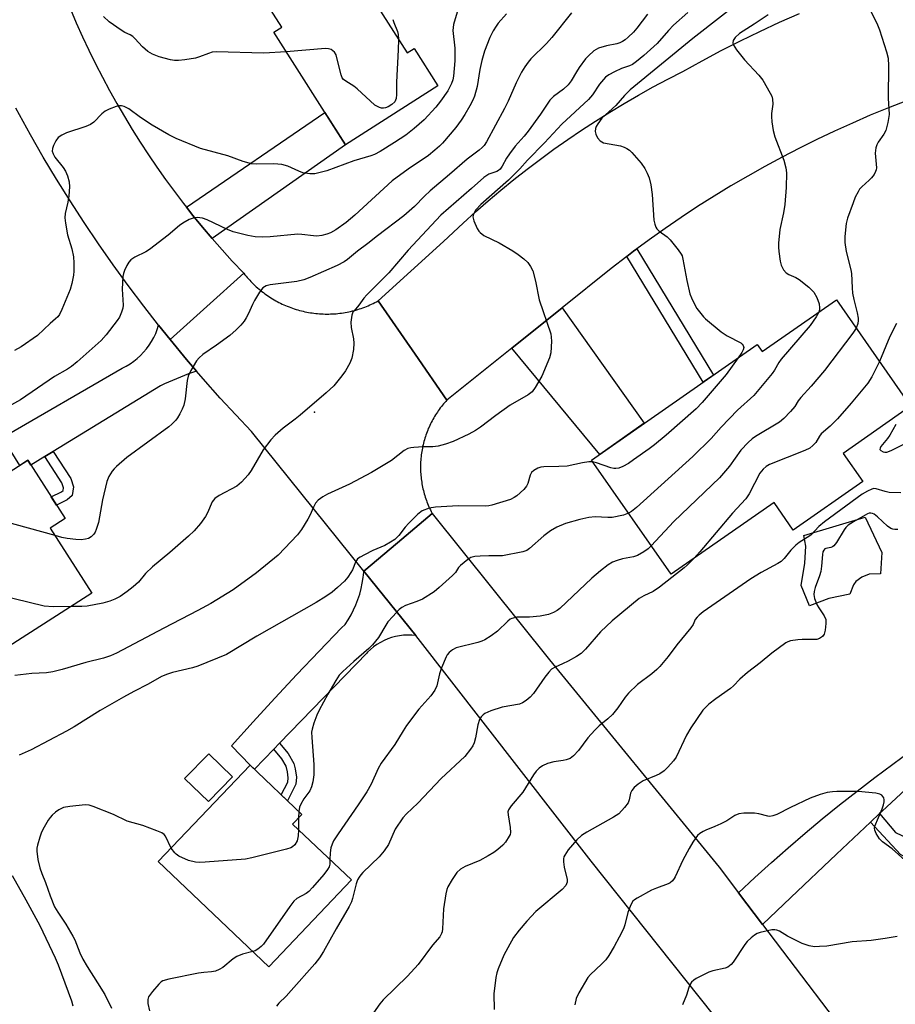
# Model space of a CAD drawing. Units: inches. Extents: x 1255766 to 1261766, y 533453 to 537453.
# Drawn here: x 1258412 to 1258650, y 535105 to 535373 of the extents above; entities that cross this region are included whole.
import ezdxf

# ---------------------------------------------------------------- set-up
doc = ezdxf.new("R2010")
doc.units = ezdxf.units.IN
doc.header["$MEASUREMENT"] = 0
for name, color, linetype in [('BLDG-Footprint', 5, 'Continuous'), ('CULTRL-Pad', 6, 'Continuous'), ('ELEV-Spot Elevation', 7, 'Continuous'), ('TRANS-Non Street Sidewalk', 7, 'Continuous'), ('TRANS-Road', 130, 'Continuous'), ('Undefined', 1, 'Continuous')]:
    doc.layers.add(name, color=color, linetype=linetype)

msp = doc.modelspace()

# ---------------------------------------------------------------- linework, layer by layer
at = {"layer": 'BLDG-Footprint'}
for points, elevation in [([(1258495.21, 535398.75), (1258517.34, 535364.12), (1258519.25, 535365.34), (1258525.75, 535355.17), (1258500.64, 535339.13), (1258481.08, 535369.73), (1258483.3, 535371.15), (1258474.23, 535385.35)], 512.32), ([(1258634.13, 535296.97), (1258654.31, 535268.05), (1258635.94, 535255.22), (1258641.28, 535247.58), (1258622.4, 535234.4), (1258617.16, 535241.91), (1258589.15, 535222.36), (1258567.51, 535253.37), (1258612.6, 535284.85), (1258613.96, 535282.9)], 516.59), ([(1258431.62, 535217.26), (1258404.25, 535199.73), (1258382.79, 535233.23), (1258414.21, 535253.35), (1258424.36, 535237.51), (1258420.31, 535234.92)], 505.17), ([(1258502.19, 535139.24), (1258479.74, 535115.64), (1258449.68, 535144.24), (1258474.64, 535170.47), (1258488.72, 535157.07), (1258486.22, 535154.44)], 497.74)]:
    msp.add_lwpolyline(points, close=True, dxfattribs=dict(at, elevation=elevation))
at = {"layer": 'CULTRL-Pad'}
for points in [[(1258632.06, 535215.74), (1258626.78, 535213.79), (1258624.58, 535219.33), (1258625.56, 535225.34), (1258625.78, 535230.02), (1258625.22, 535232.87), (1258641.99, 535237.86), (1258646.49, 535228.28), (1258646.09, 535222.52), (1258643, 535222.39), (1258641.05, 535221.56), (1258639.38, 535220.42), (1258638.78, 535219.51), (1258637.76, 535216.93)], [(1258469.86, 535167.26), (1258463.31, 535160.54), (1258456.85, 535166.84), (1258463.4, 535173.56)]]:
    msp.add_lwpolyline(points, close=True, dxfattribs=at)
at = {"layer": 'ELEV-Spot Elevation'}
msp.add_point((1258492.18, 535266.47, 504.08), dxfattribs=at)
at = {"layer": 'TRANS-Non Street Sidewalk'}
for points in [[(1258577.12, 535308.79), (1258578.92, 535310.18), (1258579.83, 535310.85), (1258600.69, 535276.53), (1258597.91, 535274.59)], [(1258418.86, 535254.37), (1258421.13, 535255.76), (1258425.85, 535248.38), (1258426.64, 535246.11), (1258426.23, 535243.8), (1258424.88, 535242.61), (1258422.03, 535241.14), (1258420.59, 535243.39), (1258423.37, 535244.82), (1258423.77, 535245.18), (1258423.9, 535245.89), (1258423.44, 535247.21)], [(1258481.13, 535174.81), (1258482.66, 535176.4), (1258482.67, 535176.41), (1258485, 535173.59), (1258486.54, 535170.91), (1258486.94, 535169.43), (1258487.23, 535167.16), (1258487.12, 535165.27), (1258484.8, 535160.8), (1258483.13, 535162.39), (1258484.94, 535165.86), (1258485, 535167.02), (1258484.82, 535168.62), (1258484.43, 535170.15), (1258483.29, 535172.18)], [(1258643.38, 535154.95), (1258645.89, 535157.31), (1258650.18, 535152.17), (1258653.79, 535150.44), (1258655.83, 535149.97), (1258657.4, 535149.81), (1258658.49, 535149.81), (1258659.43, 535150.12), (1258664.44, 535153.4), (1258666.77, 535150.32), (1258659.9, 535145.73), (1258656.14, 535144.95), (1258653.47, 535145.11), (1258651.59, 535146.21)]]:
    msp.add_lwpolyline(points, close=True, dxfattribs=at)
at = {"layer": 'TRANS-Road'}
for points in [[(1258425.77, 535376.02), (1258427.39, 535372.26), (1258429.06, 535368.53), (1258430.81, 535364.83), (1258432.62, 535361.16), (1258434.49, 535357.52), (1258436.42, 535353.92), (1258438.42, 535350.35), (1258440.48, 535346.81), (1258442.6, 535343.31), (1258444.78, 535339.85), (1258447.02, 535336.43), (1258449.32, 535333.05), (1258451.68, 535329.7), (1258454.1, 535326.41), (1258456.57, 535323.15), (1258457.36, 535322.15), (1258459.11, 535319.93), (1258461.69, 535316.76), (1258464.33, 535313.64), (1258467.03, 535310.56), (1258469.78, 535307.53), (1258472.92, 535304.2), (1258462.91, 535295.18), (1258452.9, 535286.16), (1258449.78, 535290.12), (1258445.71, 535295.27), (1258441.5, 535300.85), (1258437.4, 535306.5), (1258433.4, 535312.22), (1258429.5, 535318.01), (1258425.7, 535323.87), (1258421.99, 535329.79), (1258418.4, 535335.78), (1258414.91, 535341.83), (1258410.9, 535349.11)], [(1258653.23, 535351.12), (1258648.27, 535349.18), (1258643.35, 535347.16), (1258638.47, 535345.05), (1258633.62, 535342.86), (1258628.82, 535340.58), (1258624.05, 535338.22), (1258619.33, 535335.77), (1258614.64, 535333.24), (1258610.01, 535330.64), (1258605.42, 535327.95), (1258600.87, 535325.18), (1258596.38, 535322.33), (1258591.93, 535319.41), (1258587.54, 535316.41), (1258583.2, 535313.33), (1258579.83, 535310.85), (1258578.92, 535310.18), (1258577.12, 535308.79), (1258572.84, 535305.5), (1258559.51, 535294.81), (1258545.82, 535283.84), (1258528.18, 535269.71), (1258519.55, 535282.2), (1258509.52, 535296.72), (1258527.3, 535312.83), (1258532.59, 535317.83), (1258535.96, 535320.88), (1258539.39, 535323.88), (1258542.87, 535326.81), (1258546.41, 535329.68), (1258549.99, 535332.49), (1258553.62, 535335.24), (1258557.3, 535337.92), (1258561.03, 535340.54), (1258564.8, 535343.1), (1258568.61, 535345.58), (1258572.47, 535348.01), (1258576.36, 535350.36), (1258580.3, 535352.64), (1258584.28, 535354.86), (1258588.29, 535357), (1258592.35, 535359.08), (1258597.63, 535362), (1258602.82, 535364.75), (1258608.06, 535367.41), (1258613.34, 535369.98), (1258618.68, 535372.45), (1258624.05, 535374.84)], [(1258600.67, 535102.61), (1258567.39, 535144.33), (1258519.71, 535205.68), (1258505.61, 535223.19), (1258514.74, 535230.92), (1258524.19, 535238.9), (1258556.07, 535199.08), (1258602.22, 535142.73), (1258607.49, 535135.78), (1258614.04, 535127.15), (1258642.41, 535089.78)]]:
    msp.add_lwpolyline(points, dxfattribs=at)
for points in [[(1258464.33, 535313.64), (1258461.69, 535316.76), (1258459.11, 535319.93), (1258457.36, 535322.15), (1258495.01, 535347.93), (1258500.64, 535339.13)], [(1258509.52, 535296.72), (1258519.55, 535282.2), (1258528.18, 535269.71), (1258527.87, 535269.37), (1258527.56, 535269.02), (1258527.25, 535268.67), (1258526.96, 535268.31), (1258526.67, 535267.94), (1258526.39, 535267.58), (1258526.11, 535267.2), (1258525.84, 535266.83), (1258525.58, 535266.44), (1258525.32, 535266.05), (1258525.07, 535265.67), (1258524.82, 535265.27), (1258524.59, 535264.87), (1258524.36, 535264.46), (1258524.14, 535264.06), (1258523.92, 535263.65), (1258523.72, 535263.23), (1258523.51, 535262.81), (1258523.32, 535262.39), (1258523.13, 535261.96), (1258522.96, 535261.53), (1258522.79, 535261.1), (1258522.62, 535260.67), (1258522.47, 535260.23), (1258522.32, 535259.79), (1258522.18, 535259.34), (1258522.05, 535258.9), (1258521.92, 535258.45), (1258521.8, 535258), (1258521.7, 535257.55), (1258521.59, 535257.1), (1258521.5, 535256.64), (1258521.41, 535256.18), (1258521.34, 535255.73), (1258521.27, 535255.27), (1258521.21, 535254.8), (1258521.15, 535254.34), (1258521.11, 535253.88), (1258521.07, 535253.42), (1258521.04, 535252.95), (1258521.02, 535252.49), (1258521.01, 535252.03), (1258521, 535251.56), (1258521.01, 535251.1), (1258521.02, 535250.63), (1258521.04, 535250.17), (1258521.07, 535249.7), (1258521.1, 535249.24), (1258521.15, 535248.78), (1258521.2, 535248.32), (1258521.26, 535247.86), (1258521.33, 535247.4), (1258521.4, 535246.94), (1258521.49, 535246.48), (1258521.58, 535246.03), (1258521.68, 535245.57), (1258521.79, 535245.12), (1258521.9, 535244.67), (1258522.03, 535244.22), (1258522.16, 535243.78), (1258522.3, 535243.33), (1258522.44, 535242.89), (1258522.6, 535242.45), (1258522.76, 535242.02), (1258522.93, 535241.59), (1258523.11, 535241.16), (1258523.29, 535240.73), (1258523.48, 535240.31), (1258523.69, 535239.89), (1258523.89, 535239.47), (1258524.19, 535238.9), (1258514.74, 535230.92), (1258505.61, 535223.19), (1258475, 535261.21), (1258466.55, 535270.26), (1258461.91, 535275.48), (1258460.11, 535277.58), (1258457.36, 535280.78), (1258452.9, 535286.16), (1258462.91, 535295.18), (1258472.92, 535304.2), (1258473.23, 535303.81), (1258473.55, 535303.42), (1258473.87, 535303.04), (1258474.21, 535302.66), (1258474.54, 535302.29), (1258474.89, 535301.93), (1258475.24, 535301.57), (1258475.6, 535301.22), (1258475.96, 535300.87), (1258476.33, 535300.53), (1258476.7, 535300.2), (1258477.08, 535299.87), (1258477.47, 535299.55), (1258477.86, 535299.24), (1258478.26, 535298.93), (1258478.66, 535298.63), (1258479.07, 535298.34), (1258479.48, 535298.06), (1258479.9, 535297.78), (1258480.32, 535297.51), (1258480.75, 535297.25), (1258481.18, 535296.99), (1258481.62, 535296.74), (1258482.06, 535296.51), (1258482.5, 535296.27), (1258482.95, 535296.05), (1258483.4, 535295.83), (1258483.85, 535295.62), (1258484.32, 535295.42), (1258484.78, 535295.23), (1258485.24, 535295.04), (1258485.72, 535294.86), (1258486.19, 535294.7), (1258486.66, 535294.54), (1258487.14, 535294.39), (1258487.62, 535294.24), (1258488.1, 535294.11), (1258488.59, 535293.98), (1258489.07, 535293.87), (1258489.56, 535293.76), (1258490.05, 535293.65), (1258490.55, 535293.56), (1258491.04, 535293.48), (1258491.54, 535293.41), (1258492.03, 535293.34), (1258492.53, 535293.28), (1258493.03, 535293.23), (1258493.53, 535293.19), (1258494.03, 535293.16), (1258494.53, 535293.13), (1258495.04, 535293.12), (1258495.54, 535293.11), (1258496.04, 535293.12), (1258496.54, 535293.13), (1258497.04, 535293.15), (1258497.54, 535293.18), (1258498.04, 535293.22), (1258498.54, 535293.27), (1258499.04, 535293.32), (1258499.53, 535293.39), (1258500.03, 535293.46), (1258500.52, 535293.54), (1258501.02, 535293.64), (1258501.51, 535293.73), (1258502, 535293.84), (1258502.49, 535293.96), (1258502.97, 535294.08), (1258503.45, 535294.21), (1258503.94, 535294.36), (1258504.41, 535294.51), (1258504.89, 535294.66), (1258505.36, 535294.83), (1258505.83, 535295.01), (1258506.3, 535295.19), (1258506.77, 535295.38), (1258507.22, 535295.58), (1258507.68, 535295.78), (1258508.13, 535296), (1258508.58, 535296.22), (1258509.03, 535296.45)], [(1258545.82, 535283.84), (1258559.51, 535294.81), (1258581.88, 535263.41), (1258569.8, 535254.97)], [(1258452.9, 535286.16), (1258457.36, 535280.78), (1258460.11, 535277.58), (1258457.88, 535276.83), (1258455.68, 535275.99), (1258453.51, 535275.09), (1258451.38, 535274.11), (1258450.29, 535273.58), (1258421.13, 535255.76), (1258418.86, 535254.37), (1258415.05, 535252.04), (1258414.21, 535253.35), (1258412.05, 535251.97), (1258407.32, 535259.51), (1258439.87, 535278.4), (1258440.96, 535278.95), (1258442, 535279.58), (1258443, 535280.27), (1258443.95, 535281.03), (1258444.85, 535281.85), (1258445.7, 535282.73), (1258446.48, 535283.66), (1258447.21, 535284.64), (1258447.86, 535285.66), (1258448.45, 535286.73), (1258448.97, 535287.83), (1258449.41, 535288.96), (1258449.78, 535290.12)], [(1258519.71, 535205.68), (1258518.61, 535205.79), (1258517.5, 535205.82), (1258516.4, 535205.77), (1258515.3, 535205.64), (1258514.21, 535205.43), (1258513.15, 535205.15), (1258512.1, 535204.78), (1258511.08, 535204.35), (1258510.1, 535203.84), (1258509.16, 535203.26), (1258508.26, 535202.61), (1258507.41, 535201.91), (1258506.62, 535201.14), (1258506.41, 535200.92), (1258482.67, 535176.41), (1258482.66, 535176.4), (1258481.13, 535174.81), (1258475.84, 535169.33), (1258474.64, 535170.47), (1258469.62, 535175.74), (1258475.49, 535182.25), (1258481.42, 535188.71), (1258487.4, 535195.11), (1258493.45, 535201.46), (1258499.55, 535207.76), (1258500.51, 535208.73), (1258501.34, 535210.01), (1258502.11, 535211.34), (1258502.81, 535212.7), (1258503.43, 535214.09), (1258503.99, 535215.52), (1258504.46, 535216.97), (1258504.86, 535218.45), (1258505.18, 535219.94), (1258505.43, 535221.45), (1258505.59, 535222.98), (1258505.61, 535223.19)], [(1258645.89, 535157.31), (1258643.38, 535154.95), (1258634.13, 535146.26), (1258621.7, 535134.47), (1258614.04, 535127.15), (1258607.49, 535135.78), (1258611.94, 535139.91), (1258616.45, 535143.98), (1258621.01, 535147.99), (1258625.62, 535151.94), (1258630.28, 535155.83), (1258635, 535159.66), (1258639.76, 535163.42), (1258644.57, 535167.12), (1258649.44, 535170.76), (1258654.34, 535174.33), (1258655.16, 535174.92), (1258659.15, 535169.67), (1258646.61, 535157.99)]]:
    msp.add_lwpolyline(points, close=True, dxfattribs=at)
at = {"layer": 'Undefined'}
for p, q in [((1258487.91, 535157.84, 498), (1258487.85, 535156.15, 498)), ((1258487.85, 535156.15, 498), (1258487.86, 535152.88, 498))]:
    msp.add_line(p, q, dxfattribs=at)
for points, elevation in [([(1258609.89, 535379.65), (1258595.08, 535368.05), (1258578.03, 535354.05), (1258576.45, 535352.53), (1258574.09, 535349.85), (1258570.36, 535346.34), (1258569.2, 535344.83), (1258568.82, 535344.1), (1258568.64, 535343.57), (1258568.51, 535342.76), (1258568.66, 535341.98), (1258569.17, 535341.03), (1258569.85, 535340.2), (1258570.29, 535339.91), (1258570.81, 535339.71), (1258575.36, 535338.83), (1258576.42, 535338.49), (1258577.16, 535338.15), (1258577.83, 535337.65), (1258578.45, 535337.03), (1258580.99, 535334.11), (1258582.06, 535332.7), (1258582.67, 535331.45), (1258583.17, 535330.14), (1258583.67, 535328.21), (1258584.03, 535325.6), (1258584.5, 535318.64), (1258584.72, 535317.57), (1258585.03, 535316.78), (1258585.32, 535316.29), (1258585.92, 535315.67), (1258588.05, 535314.1), (1258588.91, 535313.32), (1258591.12, 535310.61), (1258591.92, 535309.42), (1258592.15, 535308.9), (1258592.39, 535308.06), (1258593.44, 535302.22), (1258594.29, 535298.63), (1258594.72, 535297.54), (1258595.62, 535295.66), (1258596.2, 535294.62), (1258596.85, 535293.7), (1258597.93, 535292.39), (1258598.53, 535291.79), (1258602.74, 535288.29), (1258604.44, 535287.18), (1258608.09, 535285.25), (1258608.52, 535284.93), (1258608.8, 535284.59), (1258608.92, 535284.03), (1258608.76, 535283.4), (1258608.36, 535282.65), (1258607.38, 535281.2)], 500), ([(1258531.96, 535378.66), (1258529.99, 535371.84), (1258529.84, 535370.2), (1258530.34, 535365.38), (1258530.34, 535361.92), (1258530.02, 535357.79), (1258529.81, 535356.79), (1258529.45, 535355.81), (1258528.4, 535353.8), (1258526.47, 535350.97), (1258525.17, 535349.38), (1258521.99, 535345.88), (1258519.31, 535343.57), (1258516.98, 535341.79), (1258513.97, 535339.75), (1258509.99, 535337.3), (1258508.52, 535336.53), (1258507.49, 535336.12), (1258502.87, 535334.75), (1258495.53, 535332.1), (1258493.38, 535331.47), (1258492.29, 535331.26), (1258490.92, 535331.26), (1258489.03, 535331.54), (1258487.92, 535331.95), (1258484.94, 535333.32), (1258483.31, 535333.75), (1258481.09, 535333.97), (1258476.42, 535333.85), (1258474.99, 535333.95), (1258472.78, 535334.58), (1258468.57, 535336.09), (1258461.12, 535338.17), (1258454.59, 535340.82), (1258452.53, 535341.85), (1258448.04, 535344.46), (1258444.8, 535346.58), (1258441.68, 535348.92), (1258440.43, 535349.57), (1258439.66, 535349.77), (1258439.11, 535349.73), (1258438.27, 535349.52), (1258436.32, 535348.8), (1258435.26, 535348.29), (1258434.36, 535347.57), (1258432.17, 535345.31), (1258431.28, 535344.66), (1258429.96, 535344.12), (1258424.75, 535342.39), (1258423.41, 535341.76), (1258422.46, 535341.1), (1258421.8, 535340.2), (1258421.16, 535338.92), (1258420.89, 535338.14), (1258420.84, 535337.39), (1258421.05, 535336.71), (1258421.58, 535335.75), (1258423.82, 535332.96), (1258424.48, 535332), (1258425.01, 535330.7), (1258425.43, 535329.07), (1258425.5, 535327.73), (1258425.33, 535325.24), (1258425.05, 535323.53), (1258424.35, 535320.43), (1258424.25, 535319.29), (1258424.4, 535317.85), (1258424.98, 535314.68), (1258426.19, 535310.81), (1258426.58, 535308.67), (1258426.71, 535307.01), (1258426.68, 535304.79), (1258426.58, 535303.68), (1258426.18, 535301.44), (1258425.71, 535299.78), (1258423.46, 535294.34), (1258422.82, 535293.02), (1258422.34, 535292.35), (1258421.77, 535291.79), (1258420.31, 535290.58), (1258416.79, 535287.31), (1258412.35, 535284.24), (1258410.55, 535283.18)], 510), ([(1258643.06, 535376.36), (1258645.28, 535371.78), (1258645.87, 535370.41), (1258647.71, 535364.41), (1258648.16, 535362.68), (1258648.29, 535360.64), (1258648.17, 535351.82), (1258648.49, 535347.4), (1258648.14, 535345.17), (1258647.56, 535343), (1258647.02, 535342.04), (1258645.46, 535339.88), (1258645.12, 535339.12), (1258644.87, 535338.27), (1258644.68, 535336.83), (1258645.01, 535332.89), (1258644.96, 535332.36), (1258644.8, 535331.84), (1258644.37, 535331.1), (1258643.63, 535330.17), (1258643.01, 535329.53), (1258641, 535327.73), (1258640.44, 535327.08), (1258640, 535326.39), (1258639.26, 535324.93), (1258638.64, 535323.37), (1258637.14, 535319.21), (1258636.78, 535317.78), (1258636.41, 535314.23), (1258636.45, 535312.55), (1258636.82, 535310.1), (1258638.09, 535305.16), (1258638.23, 535304.11), (1258638.39, 535300.28), (1258638.54, 535298.83), (1258638.85, 535297.11), (1258639.75, 535293.44), (1258640.02, 535291.97), (1258640.06, 535291.33), (1258639.97, 535290.58), (1258639.49, 535289.29)], 496), ([(1258544.42, 535374.72), (1258542.14, 535372.19), (1258541.54, 535371.42), (1258540.81, 535370.16), (1258539.89, 535368.33), (1258538.42, 535364.56), (1258537.68, 535362.09), (1258537.15, 535359.64), (1258536.37, 535354.94), (1258535.67, 535352.38), (1258535.22, 535351.28), (1258534.39, 535349.72), (1258533.09, 535347.41), (1258532.05, 535345.8), (1258530.58, 535343.88), (1258526.99, 535339.62), (1258526.19, 535338.78), (1258524.93, 535337.64), (1258523.14, 535336.26), (1258517.62, 535332.55), (1258513.26, 535329.37), (1258503.13, 535320), (1258500.77, 535318.05), (1258498, 535316.01), (1258496.52, 535315.23), (1258495.49, 535314.8), (1258494.14, 535314.48), (1258492.76, 535314.33), (1258491.9, 535314.36), (1258488.7, 535314.76), (1258487.6, 535314.82), (1258480.08, 535314.09), (1258478.06, 535314.06), (1258476.06, 535314.13), (1258474.01, 535314.48), (1258470.08, 535315.48), (1258468.49, 535316.14), (1258463.02, 535318.71), (1258461.69, 535319.17), (1258460.25, 535319.33), (1258459.13, 535319.2), (1258458.1, 535318.78), (1258456.36, 535317.84), (1258455.42, 535317.2), (1258452.33, 535314.57), (1258447.28, 535310.68), (1258446.31, 535310.07), (1258443.33, 535308.61), (1258442.21, 535307.83), (1258441.66, 535307.24), (1258441.1, 535306.28), (1258440.52, 535304.97), (1258440.23, 535304.17), (1258440.06, 535303.33), (1258439.9, 535299.86), (1258440.1, 535295.55), (1258440, 535294.71), (1258439.69, 535293.62), (1258439.12, 535292.31), (1258438.5, 535291.34), (1258435.53, 535287.42), (1258434.15, 535285.95), (1258427.62, 535280.11), (1258426.12, 535278.9), (1258424.98, 535278.15), (1258421.49, 535276.11), (1258412.19, 535269.78), (1258409.72, 535268.42)], 508), ([(1258593.68, 535375.14), (1258589.85, 535371.65), (1258588.41, 535370.21), (1258585.41, 535366.65), (1258581.73, 535363.38), (1258579.79, 535361.78), (1258578.64, 535360.99), (1258577.88, 535360.64), (1258575.69, 535359.85), (1258573.81, 535359), (1258572.24, 535358.19), (1258571.34, 535357.51), (1258569.65, 535355.63), (1258567.79, 535352.68), (1258566.73, 535351.44), (1258559.47, 535344.77), (1258554.75, 535339.69), (1258550.07, 535334.98), (1258548, 535332.64), (1258544.94, 535329.5), (1258537.4, 535322.9), (1258536.09, 535321.42), (1258535.4, 535320.29), (1258535.27, 535319.51), (1258535.53, 535318.46), (1258536.43, 535316.36), (1258536.88, 535315.64), (1258537.2, 535315.27), (1258538.27, 535314.5), (1258542.44, 535312.48), (1258546.14, 535310.28), (1258547.58, 535309.34), (1258549.13, 535308.09), (1258550.17, 535307.12), (1258550.95, 535306.06), (1258551.54, 535304.84), (1258552.25, 535302.07), (1258553.29, 535296.98), (1258556.42, 535287.73), (1258556.57, 535286.87), (1258556.61, 535285.73), (1258556.44, 535282.58), (1258556.09, 535281.17), (1258553.97, 535276.27), (1258552.23, 535273.15), (1258551.37, 535271.99), (1258550.25, 535271.13), (1258545.35, 535268.3), (1258541.53, 535265.56), (1258537.32, 535262.33), (1258535.92, 535261.43), (1258534.13, 535260.48), (1258529.92, 535258.45), (1258527.76, 535257.71), (1258525.83, 535257.16), (1258524.39, 535256.98), (1258521.74, 535256.98), (1258519.18, 535256.86), (1258518.34, 535256.76), (1258517.55, 535256.54), (1258516.59, 535255.98), (1258513.14, 535253.33), (1258507.65, 535250.05), (1258501.7, 535246.89), (1258495.7, 535244.15), (1258494.41, 535243.46), (1258493.13, 535242.51), (1258492.42, 535241.67), (1258491.86, 535240.63), (1258490.87, 535238.35), (1258490.33, 535237.32), (1258488.64, 535234.52), (1258487.57, 535233.11), (1258482.31, 535227.54), (1258476.41, 535222.72), (1258470.01, 535218.16), (1258463.97, 535214.43), (1258460.47, 535212.52), (1258451.21, 535207.75), (1258438.29, 535200.92), (1258436.7, 535200.18), (1258434.82, 535199.56), (1258429.95, 535198.42), (1258423.5, 535196.47), (1258420.99, 535195.84), (1258419.3, 535195.56), (1258415.28, 535195.4), (1258410.64, 535194.88)], 502), ([(1258562.03, 535375.04), (1258556.74, 535368.32), (1258555.24, 535366.65), (1258551.03, 535362.49), (1258550.26, 535361.59), (1258549.41, 535360.37), (1258548.5, 535358.86), (1258547.01, 535356.02), (1258544.87, 535351.02), (1258543.89, 535349.02), (1258538.92, 535339.95), (1258538.29, 535338.97), (1258537.79, 535338.37), (1258536.98, 535337.64), (1258533.67, 535335.27), (1258528.88, 535331.02), (1258523.61, 535326.58), (1258522.12, 535325.2), (1258519.35, 535322.38), (1258516.51, 535319.83), (1258509.34, 535314.42), (1258506.64, 535312.26), (1258503.84, 535310.23), (1258501.12, 535307.96), (1258500.27, 535307.34), (1258498.31, 535306.35), (1258490.89, 535303.06), (1258489.28, 535302.42), (1258487.36, 535302.01), (1258480.11, 535301.08), (1258479.04, 535300.77), (1258478.15, 535300.2), (1258477.24, 535299.11), (1258475.86, 535296.8), (1258475.31, 535295.73), (1258474.26, 535293.27), (1258473.61, 535292.08), (1258473.02, 535291.17), (1258472.1, 535290.06), (1258470.89, 535288.81), (1258469.11, 535287.28), (1258465.54, 535284.66), (1258461.8, 535282.12), (1258460.77, 535281.24), (1258460.05, 535280.38), (1258458.57, 535277.8), (1258457.8, 535276.2), (1258457.52, 535275.08), (1258456.96, 535270.09), (1258456.63, 535268.35), (1258456.19, 535267.27), (1258455.52, 535265.96), (1258454.94, 535264.94), (1258454.43, 535264.23), (1258453.41, 535263.17), (1258452.51, 535262.42), (1258441.14, 535254.07), (1258438.29, 535251.67), (1258437.68, 535251.07), (1258437.14, 535250.41), (1258436.24, 535248.93), (1258435.69, 535247.61), (1258434.51, 535242.6), (1258433.4, 535236.45), (1258432.83, 535234.54), (1258432.49, 535233.77), (1258432.18, 535233.31), (1258431.39, 535232.55), (1258430.68, 535232.12), (1258429.87, 535231.89), (1258428.72, 535231.76), (1258427.29, 535231.81), (1258424.9, 535232.12), (1258423.43, 535232.4), (1258421.61, 535232.88)], 506), ([(1258582.78, 535374.63), (1258579.88, 535370.85), (1258578.92, 535369.78), (1258577.5, 535368.39), (1258576.64, 535367.65), (1258575.97, 535367.2), (1258575.24, 535366.84), (1258574.44, 535366.59), (1258571.59, 535366.07), (1258569.39, 535365.37), (1258568.16, 535364.69), (1258566.67, 535363.36), (1258565.91, 535362.51), (1258564.19, 535360.19), (1258563.41, 535359.01), (1258561.95, 535356.53), (1258561.12, 535355.43), (1258559.9, 535354.27), (1258557.14, 535352.29), (1258556.19, 535351.29), (1258553.61, 535347.42), (1258550.28, 535342.86), (1258549.2, 535341.51), (1258546.76, 535338.75), (1258545.18, 535336.7), (1258544.39, 535335.52), (1258543.21, 535333.33), (1258542.63, 535332.52), (1258542.18, 535332.14), (1258541.72, 535331.89), (1258539.59, 535331.13), (1258538.25, 535330.27), (1258534.87, 535327.21), (1258526.53, 535319.98), (1258517.68, 535310.51), (1258512.37, 535304.28), (1258506.37, 535298.32), (1258505.63, 535297.43), (1258504.27, 535295.56), (1258502.92, 535294.01), (1258502.64, 535293.59), (1258502.35, 535292.82), (1258502.03, 535290.87), (1258502.11, 535289.45), (1258502.77, 535286.34), (1258502.91, 535285.2), (1258502.75, 535283.45), (1258502.31, 535281.11), (1258501.8, 535279.74), (1258500.64, 535277.67), (1258499.61, 535276.28), (1258497.42, 535273.63), (1258495.35, 535271.71), (1258488.25, 535265.65), (1258486.88, 535264.52), (1258483.61, 535262.06), (1258481.44, 535260.22), (1258480.32, 535258.92), (1258478.21, 535256.2), (1258474.97, 535250.62), (1258474.09, 535249.44), (1258472.34, 535247.44), (1258471.72, 535246.82), (1258471.01, 535246.3), (1258466.22, 535243.82), (1258465.03, 535242.99), (1258464.36, 535242.02), (1258463.05, 535239.11), (1258462.5, 535238.08), (1258461.12, 535236.19), (1258459.45, 535234.14), (1258457.93, 535232.71), (1258452.82, 535228.24), (1258448.14, 535224.42), (1258446.24, 535222.53), (1258444.32, 535220.26), (1258442.85, 535218.94), (1258441.25, 535217.7), (1258439.29, 535216.34), (1258437.82, 535215.55), (1258436.53, 535215.05), (1258434.62, 535214.53), (1258430.36, 535213.72), (1258428.92, 535213.59), (1258425.89, 535213.59)], 504), ([(1258484.46, 535364.44), (1258478.35, 535364.03), (1258465.41, 535364.43), (1258464.34, 535364.28), (1258463.32, 535364), (1258460.9, 535363.04), (1258459.79, 535362.7), (1258456.91, 535362.22), (1258455.18, 535362.04), (1258454.09, 535362.08), (1258452.97, 535362.26), (1258449.89, 535363.03), (1258448.09, 535363.81), (1258446.87, 535364.5), (1258445.37, 535365.8), (1258443.34, 535368.03), (1258442.73, 535368.57), (1258442.02, 535369.02), (1258440.61, 535369.71), (1258439.62, 535370.29), (1258436.3, 535372.54), (1258434.74, 535374.05)], 512), ([(1258615.6, 535374.5), (1258611.73, 535371.89), (1258607.81, 535369.37), (1258606.57, 535368.3), (1258606.03, 535367.48), (1258605.96, 535366.82), (1258606.08, 535366.36), (1258606.98, 535364.97), (1258609.14, 535362.28), (1258613, 535358.08), (1258614.13, 535356.69), (1258616.15, 535353.13), (1258616.52, 535352.35), (1258616.77, 535351.55), (1258616.83, 535350.18), (1258616.48, 535347.67), (1258616.44, 535346.81), (1258616.57, 535345.34), (1258616.92, 535342.99), (1258617.41, 535341.3), (1258619.81, 535334.98), (1258620.38, 535332.85), (1258620.57, 535331.51), (1258620.49, 535327.5), (1258620.11, 535322.9), (1258619.75, 535320.67), (1258618.76, 535316.12), (1258618.41, 535312.42), (1258618.38, 535311.28), (1258618.48, 535310.13), (1258618.87, 535307.53), (1258619.13, 535306.4), (1258619.33, 535305.88), (1258619.76, 535305.15), (1258620.49, 535304.33), (1258621.16, 535303.91), (1258623.1, 535303.02), (1258623.99, 535302.48), (1258626.59, 535300.41), (1258627.99, 535299.03), (1258628.82, 535297.59), (1258629.43, 535295.87), (1258629.55, 535294.82), (1258629.49, 535294.29), (1258629.3, 535293.61)], 498), ([(1258513.52, 535373.17), (1258513.73, 535372.41), (1258514.79, 535369.95), (1258514.94, 535369.12), (1258515, 535367.77)], 512), ([(1258515, 535367.77), (1258514.95, 535364.97), (1258514.48, 535356.19), (1258514.49, 535352.78), (1258514.39, 535351.7), (1258514.01, 535350.86), (1258513.22, 535350.08), (1258512.17, 535349.42), (1258511.47, 535349.17), (1258510.95, 535349.09), (1258510.42, 535349.11), (1258509.88, 535349.25), (1258509.09, 535349.6), (1258508.61, 535349.91), (1258503.82, 535354.39), (1258502.87, 535355.06), (1258500.67, 535356.4), (1258500.04, 535356.92), (1258499.72, 535357.35), (1258499.4, 535358.12), (1258498.38, 535362.44), (1258498.02, 535363.55), (1258497.57, 535364.28), (1258496.74, 535365.03), (1258495.97, 535365.27), (1258495.12, 535365.29), (1258484.46, 535364.44)], 512), ([(1258629.3, 535293.61), (1258628.65, 535292.34), (1258626.96, 535290.01), (1258619.14, 535280.85), (1258618.5, 535279.97), (1258617.29, 535277.89), (1258616.66, 535276.99), (1258611.64, 535270.93), (1258607.23, 535267), (1258602.76, 535262.33), (1258600.08, 535259.26), (1258595.1, 535254.37), (1258579.75, 535240.56), (1258578.39, 535239.46), (1258577.58, 535238.94)], 498), ([(1258639.49, 535289.29), (1258638.61, 535287.92), (1258630.92, 535277.79), (1258627.24, 535273.5), (1258624.46, 535270.42), (1258623.76, 535269.48), (1258622.81, 535267.97), (1258621.66, 535266.62), (1258619.79, 535264.71), (1258618.67, 535263.75), (1258612.11, 535259.85), (1258611.19, 535259.16), (1258610.15, 535258.19), (1258608.16, 535256.15), (1258605.09, 535251.77), (1258602.3, 535248.59), (1258589.93, 535236.68), (1258583.77, 535230.07)], 496), ([(1258650.43, 535290.58), (1258648.66, 535287.01), (1258645.83, 535280.2)], 494), ([(1258607.38, 535281.2), (1258604.16, 535276.65), (1258597.63, 535269.1), (1258596.01, 535267.33), (1258587.8, 535260.21), (1258584.63, 535257.59), (1258583.24, 535256.51), (1258578.98, 535253.44), (1258577.53, 535252.46), (1258576, 535251.64), (1258574.95, 535251.24), (1258574.12, 535251.11), (1258573.57, 535251.11), (1258572.77, 535251.26), (1258568.9, 535252.7), (1258567.81, 535252.94)], 500), ([(1258645.83, 535280.2), (1258643.75, 535276.07), (1258642.64, 535274.33), (1258638.12, 535268.86), (1258634.42, 535264.62), (1258632.47, 535262.63), (1258629.99, 535260.55), (1258629.53, 535259.93), (1258628.5, 535258.18), (1258627.75, 535257.36), (1258626.88, 535256.68), (1258625.57, 535256.04), (1258615.97, 535252.24), (1258614.98, 535251.68), (1258614.16, 535250.96), (1258613.32, 535249.81), (1258610.39, 535244.25), (1258609.46, 535242.83), (1258605.9, 535239), (1258596.96, 535228.46), (1258595.31, 535226.67)], 494), ([(1258650.26, 535263.09), (1258648.69, 535260.23), (1258648.03, 535259.25), (1258646.25, 535257.09), (1258646.02, 535256.69), (1258645.97, 535256.33), (1258646.18, 535256.01), (1258646.8, 535255.66), (1258647.31, 535255.55), (1258647.85, 535255.59), (1258649.06, 535256), (1258652.47, 535257.74)], 492), ([(1258567.81, 535252.94), (1258566.76, 535252.92), (1258565.03, 535252.69), (1258560.92, 535251.8), (1258558.65, 535251.65), (1258554.57, 535251.6), (1258553.72, 535251.47), (1258552.96, 535251.21), (1258551.79, 535250.55), (1258551.23, 535250.03), (1258550.87, 535249.34), (1258550.19, 535247), (1258549.83, 535246.29), (1258549.1, 535245.44), (1258547.19, 535243.71), (1258546.51, 535243.21), (1258545.45, 535242.69), (1258540.38, 535241.13), (1258539.56, 535240.95), (1258538.71, 535240.88), (1258531.21, 535241), (1258525.09, 535240.6), (1258523.37, 535240.33), (1258521.49, 535239.57), (1258520.32, 535238.75), (1258517.83, 535236.3), (1258516.87, 535235.21), (1258515.15, 535232.87), (1258514.04, 535231.83), (1258512.81, 535231.06), (1258511.27, 535230.22), (1258508.08, 535228.85), (1258505.79, 535227.69), (1258504.56, 535227.01), (1258503.9, 535226.52), (1258503.29, 535225.68), (1258502.47, 535223.6), (1258502.08, 535222.82), (1258501.26, 535221.61), (1258500.32, 535220.49), (1258498.47, 535218.77), (1258496.98, 535217.53), (1258495.21, 535216.28), (1258492.64, 535214.68), (1258476.47, 535205.53), (1258468.21, 535200.58), (1258460.43, 535197.34), (1258459.01, 535196.94), (1258453.52, 535195.7), (1258452.16, 535195.22), (1258450.58, 535194.54), (1258446.89, 535192.46), (1258443.03, 535190.53), (1258440.21, 535188.99), (1258433.89, 535185.28), (1258426.8, 535180.84), (1258424.74, 535179.7), (1258415.14, 535174.66), (1258411.88, 535173.15)], 500), ([(1258651.62, 535244.55), (1258648.49, 535244.62), (1258647.36, 535244.83), (1258644.92, 535245.61), (1258644.29, 535245.64), (1258643.78, 535245.54), (1258642.55, 535244.99), (1258641.11, 535244.12), (1258630.89, 535236.64), (1258629.35, 535235.34), (1258627.14, 535233), (1258626.21, 535232.34), (1258623.96, 535230.98), (1258623.09, 535230.27), (1258621.71, 535228.88), (1258619.92, 535226.64), (1258619.12, 535225.86), (1258618.17, 535225.25), (1258613.69, 535222.82), (1258610.86, 535221.15), (1258599.03, 535213), (1258597.85, 535212.13), (1258596.81, 535211.25), (1258596.24, 535210.68), (1258595.75, 535210.05), (1258595.12, 535208.71), (1258594.51, 535207.78), (1258590.68, 535203.2), (1258588.36, 535199.99), (1258586.09, 535197.29), (1258585.27, 535196.44), (1258583.91, 535195.28), (1258580.06, 535192.36), (1258577.59, 535190.05), (1258576.66, 535188.98), (1258574.65, 535186.09), (1258573.18, 535184.28), (1258571.99, 535183.02), (1258569.59, 535181.13), (1258568.39, 535179.96), (1258566.54, 535177.85), (1258564.01, 535174.41), (1258562.6, 535172.96), (1258561.67, 535172.3), (1258560.6, 535171.88), (1258559.77, 535171.69), (1258557.24, 535171.38), (1258555.54, 535170.88), (1258554.18, 535170.32), (1258553.24, 535169.67), (1258552.46, 535168.81), (1258551.76, 535167.87), (1258548.85, 535163.12), (1258545.68, 535159.43), (1258544.93, 535158.28), (1258544.8, 535157.78), (1258544.81, 535156.96), (1258545.4, 535153.53), (1258545.48, 535152.12), (1258545.37, 535151.6), (1258545.15, 535151.12), (1258544.08, 535149.52), (1258543.35, 535148.68), (1258542.07, 535147.56), (1258540.93, 535146.71), (1258539.45, 535145.79), (1258537.16, 535144.53), (1258533.11, 535142.87), (1258531.86, 535142.21), (1258530.89, 535141.32), (1258529.61, 535139.39), (1258528.48, 535137.39), (1258528.2, 535136.63), (1258527.93, 535135.49), (1258527.27, 535131.44), (1258527.03, 535125.98), (1258526.9, 535125.15), (1258526.75, 535124.68), (1258526.25, 535123.83), (1258524.29, 535121.48), (1258520.35, 535116.25), (1258517.51, 535113.13), (1258510.86, 535106.64), (1258509.98, 535105.6), (1258508.24, 535103.09)], 492), ([(1258421.61, 535232.88), (1258396.2, 535239.85), (1258395.22, 535240.21), (1258394.45, 535240.7)], 506), ([(1258577.58, 535238.94), (1258576.2, 535238.41), (1258573.14, 535237.8), (1258571.97, 535237.77), (1258568.49, 535237.98), (1258566.82, 535237.83), (1258564.35, 535237.3), (1258560.45, 535236.19), (1258558.1, 535235.16), (1258556.33, 535234.14), (1258554.58, 535232.84), (1258550.67, 535229.35), (1258549.95, 535228.87), (1258548.87, 535228.47), (1258543.3, 535227.38), (1258539.61, 535227.39), (1258537.23, 535227.3), (1258535.77, 535227.17), (1258534.72, 535226.88), (1258533.9, 535226.39), (1258531.92, 535224.77), (1258531.33, 535224.16), (1258530.48, 535222.86), (1258529.72, 535222.03), (1258526.05, 535218.73), (1258524.7, 535217.63), (1258521.51, 535215.62), (1258519.97, 535214.96), (1258516.89, 535213.88), (1258515.9, 535213.32), (1258515.24, 535212.78), (1258513.44, 535210.92), (1258512.15, 535209.41), (1258511.56, 535208.52), (1258509.62, 535205.19), (1258507.98, 535203.17), (1258506.97, 535202.16), (1258502.86, 535198.69), (1258499.9, 535195.97), (1258498.91, 535194.93), (1258497.96, 535193.5), (1258495.79, 535189.76), (1258493.42, 535185.4), (1258492.82, 535184.07), (1258492.03, 535181.9), (1258491.52, 535180.26), (1258491.38, 535179.41), (1258491.41, 535177.96), (1258491.97, 535170.64), (1258491.97, 535167.82), (1258491.76, 535165.94), (1258491.36, 535164.58), (1258490.86, 535163.5), (1258489.29, 535161.3), (1258488.42, 535159.82), (1258488.1, 535159.04), (1258487.91, 535157.84)], 498), ([(1258650.85, 535234.52), (1258650, 535234.53), (1258649.45, 535234.61), (1258648.94, 535234.79), (1258648.03, 535235.43), (1258645.29, 535238.01), (1258644.43, 535238.7), (1258643.98, 535238.92), (1258643.5, 535239.02), (1258643.04, 535238.97), (1258642.59, 535238.81), (1258638.77, 535236.65), (1258637.33, 535235.67), (1258636.71, 535235.1), (1258636.21, 535234.47), (1258634.11, 535231.02), (1258633.45, 535230.14), (1258633.06, 535229.8), (1258632.65, 535229.62), (1258631.22, 535229.4), (1258630.99, 535229.28), (1258630.67, 535228.95), (1258630.46, 535228.5), (1258630.3, 535227.71), (1258630.06, 535224.55), (1258629.86, 535223.14), (1258629.51, 535221.93), (1258628.34, 535218.76), (1258628.08, 535217.65), (1258628, 535216.82), (1258628.18, 535215.76), (1258628.91, 535213.96), (1258629.31, 535213.22), (1258630.75, 535211.06), (1258631.21, 535210.06), (1258631.29, 535208.94), (1258631.08, 535207.19), (1258630.79, 535206.09), (1258630.36, 535205.46), (1258629.56, 535204.89), (1258628.79, 535204.67), (1258627.66, 535204.61), (1258624.77, 535204.65), (1258623.62, 535204.58), (1258621.66, 535204.25), (1258620.87, 535204), (1258620.35, 535203.74), (1258616.53, 535200.95), (1258613.39, 535198.28), (1258609.92, 535195.62), (1258607.9, 535193.85), (1258606.12, 535192.05), (1258605.28, 535191.31), (1258601.32, 535188.51), (1258599.47, 535187.05), (1258598.59, 535186.26), (1258597.83, 535185.39), (1258594.56, 535180.58), (1258593.37, 535178.58), (1258590.52, 535172.62), (1258589.86, 535171.65), (1258588.29, 535169.9), (1258587.24, 535168.91), (1258586.1, 535168.11), (1258585.1, 535167.61), (1258581.57, 535166.22), (1258580.21, 535165.29), (1258579.16, 535164.36), (1258578.45, 535163.55), (1258578.15, 535162.84), (1258577.78, 535160.99), (1258577.45, 535160.25), (1258576.45, 535158.91), (1258574.92, 535157.25), (1258573.52, 535156.28), (1258566.26, 535152.22), (1258564.8, 535151.32), (1258563.53, 535150.15), (1258561.16, 535147.48), (1258560.24, 535146.03), (1258560.02, 535145.52), (1258559.91, 535144.98), (1258559.91, 535144.14), (1258560.11, 535142.69), (1258560.92, 535139.37), (1258560.87, 535138.61), (1258560.51, 535137.7), (1258559.55, 535136.67), (1258552.41, 535130.65), (1258549.96, 535128.03), (1258547.83, 535125.59), (1258546.3, 535123.59), (1258544.73, 535120.83), (1258543.67, 535118.78), (1258542.15, 535115.09), (1258541.79, 535114.03), (1258541.47, 535112.7), (1258540.99, 535108.28), (1258541, 535104)], 490), ([(1258583.77, 535230.07), (1258582.91, 535229.31), (1258581.76, 535228.47), (1258580.06, 535227.47), (1258578.98, 535227.14), (1258575.96, 535226.52), (1258574.52, 535226.13), (1258573.25, 535225.62), (1258572.09, 535224.97), (1258569.98, 535223.33), (1258567.62, 535221.29), (1258558.91, 535213.1), (1258558.21, 535212.55), (1258557.2, 535211.94), (1258555.84, 535211.4), (1258553.56, 535211), (1258550.68, 535210.67), (1258547.18, 535210.66), (1258545.88, 535210.36), (1258545.42, 535210.14), (1258544.76, 535209.64), (1258541.91, 535206.85), (1258540.23, 535205.64), (1258538.49, 535204.52), (1258537.71, 535204.14), (1258536.64, 535203.79), (1258530.67, 535202.33), (1258529.71, 535201.83), (1258528.82, 535201.09), (1258528.25, 535200.44), (1258527.95, 535199.95), (1258526.71, 535196.97), (1258526.14, 535195.3), (1258525.47, 535192.06), (1258524.94, 535190.81), (1258523.82, 535189.27), (1258520.57, 535185.65), (1258517.23, 535181.23), (1258516.25, 535179.81), (1258514.06, 535176.1), (1258510.27, 535170.99), (1258509.45, 535169.51), (1258507.56, 535165.27), (1258506.42, 535163.22), (1258504.08, 535159.64), (1258498.6, 535151.81), (1258497.38, 535149.93), (1258496.95, 535149.01), (1258496.65, 535147.99), (1258496.45, 535146.62), (1258496.38, 535144.77)], 496), ([(1258595.31, 535226.67), (1258593.55, 535224.85), (1258592.68, 535224.07), (1258585.97, 535218.86), (1258584.27, 535217.69), (1258581.74, 535216.52), (1258580.49, 535215.75), (1258573.15, 535209.69), (1258569.99, 535206.75), (1258565.88, 535202.02), (1258564.67, 535200.81), (1258563.47, 535200.02), (1258561.18, 535198.76), (1258559.62, 535197.98), (1258557.59, 535197.15), (1258556.66, 535196.52), (1258555.89, 535195.71), (1258554.82, 535194.38), (1258551.76, 535189.94), (1258550.79, 535188.93), (1258549.73, 535188.02), (1258548.76, 535187.4), (1258547.97, 535187.08), (1258543.24, 535186.2), (1258540.14, 535185.23), (1258538.51, 535184.52), (1258538.06, 535184.19), (1258537.49, 535183.58), (1258537.07, 535182.85), (1258536.62, 535181.47), (1258535.92, 535177.91), (1258535.56, 535176.51), (1258535.23, 535175.73), (1258534.63, 535174.79), (1258533.04, 535172.81), (1258526.58, 535166.86), (1258520.3, 535160.13), (1258517.16, 535157.21), (1258516.23, 535156.13), (1258514.15, 535153.02), (1258512.26, 535148.9), (1258511.12, 535147.17), (1258509.8, 535145.56), (1258505.35, 535141.31), (1258504.77, 535140.66), (1258504.3, 535140), (1258503.91, 535139.26), (1258503.5, 535138.17), (1258502.52, 535134.17), (1258502.22, 535133.34), (1258501.61, 535131.99), (1258498.06, 535125.99), (1258494.58, 535119.79), (1258493.53, 535118.08), (1258492.29, 535116.47), (1258485.86, 535109.21), (1258484.47, 535107.69), (1258482.49, 535105.75), (1258481.83, 535104.91)], 494), ([(1258425.89, 535213.59), (1258421.09, 535213.48), (1258418.65, 535213.73), (1258402.25, 535217.67), (1258396.89, 535219.08), (1258395.21, 535219.65), (1258393.85, 535220.25), (1258389.74, 535222.38)], 504), ([(1258652.75, 535144.62), (1258649.27, 535147.69), (1258646.62, 535149.64), (1258645.87, 535150.47), (1258644.95, 535151.86), (1258644.54, 535152.82), (1258644.5, 535153.34), (1258644.61, 535153.88), (1258646.6, 535158.59), (1258646.95, 535159.71), (1258647.11, 535160.53), (1258647.13, 535161.06), (1258647.02, 535161.54), (1258646.79, 535161.95), (1258646.46, 535162.3), (1258645.95, 535162.6), (1258644.83, 535162.87), (1258640.07, 535163.34), (1258634.2, 535163.31), (1258633.04, 535163.25), (1258631.65, 535163.05), (1258629.72, 535162.52), (1258627, 535161.49), (1258621.61, 535158.96), (1258617.92, 535157.06), (1258616.84, 535156.65), (1258616.03, 535156.52), (1258615.48, 535156.55), (1258613, 535157.26), (1258611.86, 535157.39), (1258608.96, 535157.44), (1258607.57, 535157.26), (1258606.54, 535156.78), (1258604.31, 535155.37), (1258602.73, 535154.51), (1258601.1, 535153.76), (1258598.62, 535152.83), (1258597.85, 535152.45), (1258596.97, 535151.85), (1258596.38, 535151.32), (1258595.86, 535150.67), (1258595.09, 535149.48), (1258594.07, 535147.77), (1258592.37, 535144.66), (1258590.3, 535140.08), (1258590.02, 535139.61), (1258589.51, 535138.98), (1258588.89, 535138.47), (1258588.4, 535138.2), (1258585.2, 535137.04), (1258583.87, 535136.45), (1258579.9, 535134.32), (1258579.17, 535133.84), (1258578.76, 535133.45), (1258578.19, 535132.52), (1258577.38, 535130.39), (1258576.54, 535127.06), (1258576.18, 535125.99), (1258575.08, 535123.68), (1258573.68, 535121.19), (1258572.22, 535118.73), (1258571.41, 535117.56), (1258570.24, 535116.31), (1258567.25, 535113.56), (1258566.49, 535112.69), (1258564.11, 535108.58), (1258563.35, 535106.99), (1258562.98, 535105.26)], 488), ([(1258453.19, 535147.93), (1258451.61, 535151.18), (1258451.27, 535151.6), (1258450.61, 535152.07), (1258449.29, 535152.64), (1258445.45, 535154.06), (1258441.24, 535155.19), (1258437.47, 535157.08), (1258432.01, 535159.25), (1258430.9, 535159.58), (1258429.76, 535159.65), (1258425.65, 535159.21), (1258423.92, 535158.91), (1258423.39, 535158.71), (1258422.64, 535158.29), (1258421.69, 535157.64), (1258420.8, 535156.9), (1258420.24, 535156.25), (1258419.77, 535155.53), (1258418.31, 535153.01), (1258417.8, 535151.97), (1258417.42, 535150.91), (1258416.81, 535148.73), (1258416.66, 535147.91), (1258416.61, 535147.1), (1258416.88, 535144.77), (1258417.43, 535142.56), (1258417.99, 535140.97), (1258419, 535138.57), (1258420.23, 535134.97), (1258421.48, 535131.96), (1258422.32, 535130.49), (1258424.54, 535127.19), (1258426.47, 535123.98), (1258426.99, 535122.95), (1258428.35, 535119.42), (1258429.17, 535117.68), (1258430.32, 535115.7), (1258433.17, 535111.32), (1258435.15, 535108.08), (1258436.99, 535104.43)], 498), ([(1258487.86, 535152.88), (1258487.73, 535151.22), (1258487.42, 535149.86), (1258486.81, 535148.76), (1258486.2, 535148.22), (1258485.7, 535147.97), (1258484.59, 535147.62), (1258475.17, 535145.22), (1258473.44, 535144.87), (1258462.39, 535144.05), (1258460.9, 535144.02), (1258459.82, 535144.13), (1258457.94, 535144.56), (1258455.3, 535145.75), (1258454.59, 535146.22), (1258454.2, 535146.59), (1258453.19, 535147.93)], 498), ([(1258496.38, 535144.77), (1258496.33, 535143.5), (1258496.16, 535142.81), (1258495.75, 535142.08), (1258494.67, 535140.71), (1258491.64, 535137.17), (1258490.64, 535136.15), (1258489.88, 535135.6), (1258487.39, 535134.2), (1258486.53, 535133.46), (1258485.46, 535132.06), (1258478.27, 535121.8), (1258477.68, 535121.17), (1258476.8, 535120.43), (1258476.06, 535120.02), (1258475.39, 535119.78)], 496), ([(1258409.95, 535140.45), (1258413.69, 535133.84), (1258417.5, 535126.84), (1258421.63, 535118.08), (1258422.41, 535116.18), (1258426.07, 535106.42), (1258426.44, 535105.07)], 500), ([(1258650.63, 535123.87), (1258647.43, 535123.32), (1258643.61, 535122.83), (1258638.45, 535122.43), (1258631.53, 535121.28), (1258629.57, 535121.12), (1258628.18, 535121.1), (1258626.75, 535121.34), (1258624.79, 535121.99), (1258620.84, 535123.97), (1258618.63, 535125.31), (1258617.93, 535125.62), (1258617.42, 535125.7), (1258616.57, 535125.65), (1258613.38, 535124.96), (1258612.55, 535124.69), (1258611.81, 535124.27), (1258610.92, 535123.55), (1258609.88, 535122.55), (1258609.18, 535121.7), (1258606.03, 535116.91), (1258605.48, 535116.24), (1258605.06, 535115.87), (1258604.6, 535115.58), (1258603.83, 535115.27), (1258600.51, 535114.52), (1258599.42, 535114.15), (1258596.02, 535112.45), (1258595.3, 535112), (1258594.71, 535111.44), (1258594.29, 535110.77), (1258593.96, 535110.03), (1258593.36, 535107.9), (1258592.3, 535105.27)], 486), ([(1258475.39, 535119.78), (1258472.56, 535119.03), (1258471.01, 535118.43), (1258470.08, 535117.8), (1258467.21, 535115.47), (1258466.27, 535114.91), (1258465.28, 535114.49), (1258464.19, 535114.24), (1258462.11, 535114.09), (1258460.66, 535113.87), (1258452.58, 535112.29), (1258450.93, 535111.82), (1258450.45, 535111.54), (1258449.82, 535110.95), (1258448.08, 535108.91), (1258447.05, 535107.5), (1258446.8, 535106.74), (1258446.86, 535105.65), (1258447.29, 535103.71)], 496)]:
    msp.add_lwpolyline(points, dxfattribs=dict(at, elevation=elevation))

doc.saveas('drawing.dxf')
